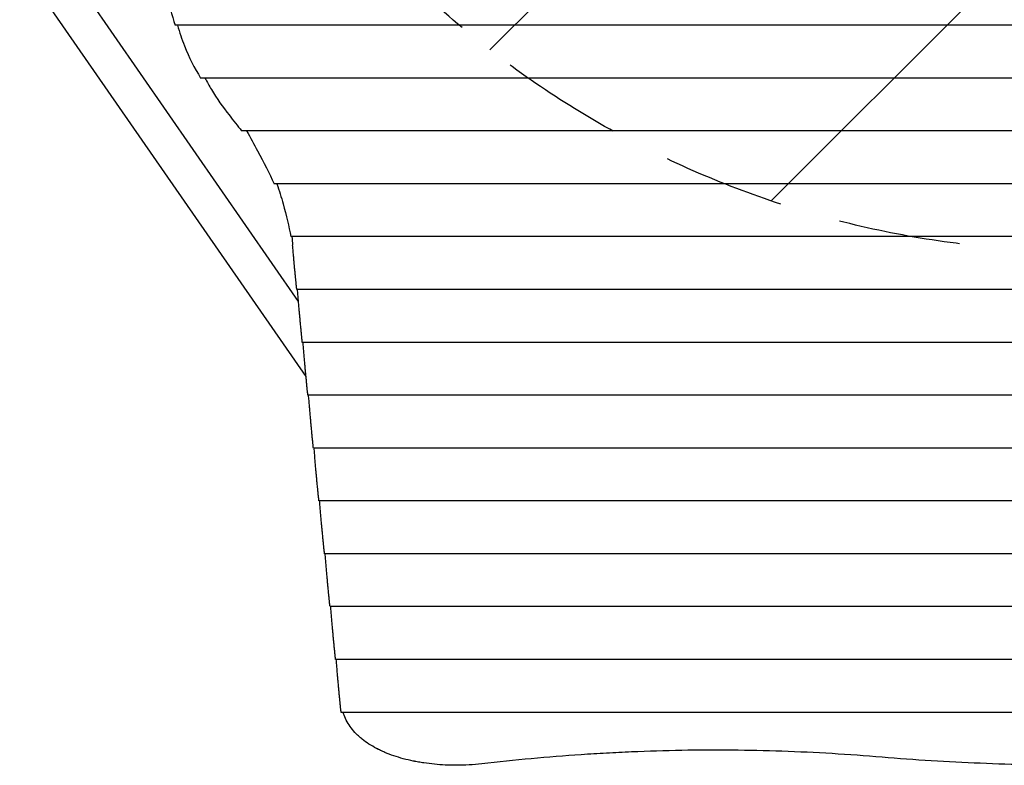
# Model space of a CAD drawing. Units: millimetres. Extents: x -3851 to 4329, y -4444 to 5811.
# Drawn here: x -1753 to -730, y -253 to 521 of the extents above; entities that cross this region are included whole.
import ezdxf

# ---------------------------------------------------------------- set-up
doc = ezdxf.new("R2010")
doc.units = ezdxf.units.MM
doc.header["$LTSCALE"] = 20
doc.linetypes.add('HIDDEN', pattern=[9.525, 6.35, -3.175])
for name, color, linetype in [('2d', 230, 'Continuous'), ('EN-Free_Space', 10, 'HIDDEN'), ('EN-Free_Space_Hatch', 10, 'Continuous')]:
    doc.layers.add(name, color=color, linetype=linetype)

msp = doc.modelspace()

# ---------------------------------------------------------------- hatches: boundary and pattern name
at = {"layer": 'EN-Free_Space_Hatch'}
h = msp.add_hatch(dxfattribs=at)
h.set_pattern_fill('ANSI31', color=256, scale=100, angle=180)
h.set_pattern_definition([(225, (2e-13, 1305), (224.506, -224.506), [])])
edge = h.paths.add_edge_path()
edge.add_line((347.5, 3777), (347.5, 1281))
edge.add_arc((-652.5, 1281), 1000, 180, 360, ccw=False)
edge.add_line((-1652.5, 1281), (-1652.5, 3777))
edge.add_arc((-652.5, 3777), 1000, 0, 180, ccw=False)

# ---------------------------------------------------------------- linework, layer by layer
at = {"layer": '2d'}
for p, q in [((-1463.2, 228.7), (-1721.6, 601.4)), ((-1455.3, 150.8), (-1752.8, 579.7)), ((286.4, 515.6), (-1591.4, 515.6)), ((259.8, 460.7), (-1564.8, 460.7)), ((217.3, 405.8), (-1522.3, 405.8)), ((183.5, 350.9), (-1488.5, 350.9)), ((166.2, 296), (-1471.2, 296)), ((159.9, 241.1), (-1464.9, 241.1)), ((154.2, 186.2), (-1459.2, 186.2)), ((148.4, 131.3), (-1453.4, 131.3)), ((142.7, 76.4), (-1447.7, 76.4)), ((136.9, 21.5), (-1441.9, 21.5)), ((131.1, -33.4), (-1436.1, -33.4)), ((125.4, -88.3), (-1430.4, -88.3)), ((119.6, -143.2), (-1424.6, -143.2)), ((113.8, -198.1), (-1418.8, -198.1))]:
    msp.add_line(p, q, dxfattribs=at)
for points, knots in [([(-1601.6, 570.5), (-1601.1, 563.1), (-1600.3, 556.1), (-1597.5, 537.1), (-1594.9, 525.9), (-1591.4, 515.6)], [0.02743714, 0.02743714, 0.02743714, 0.02743714, 0.06209536, 0.06209536, 0.12419073, 0.12419073, 0.12419073, 0.12419073]), ([(-1588.9, 515.6), (-1586.8, 508.1), (-1584.4, 501), (-1576.9, 482), (-1571.3, 470.9), (-1564.8, 460.7)], [0.02779825, 0.02779825, 0.02779825, 0.02779825, 0.06349024, 0.06349024, 0.12698048, 0.12698048, 0.12698048, 0.12698048]), ([(-1560.3, 460.7), (-1558.1, 456.6), (-1555.9, 452.6), (-1548, 439.3), (-1541.9, 430.5), (-1535.3, 422.3)], [0.02881804, 0.02881804, 0.02881804, 0.02881804, 0.04913406, 0.04913406, 0.09826812, 0.09826812, 0.09826812, 0.09826812]), ([(-1517.1, 405.8), (-1513, 398.7), (-1509.2, 391.8), (-1499.2, 373), (-1493.4, 361.5), (-1488.5, 350.9)], [0.029362, 0.029362, 0.029362, 0.029362, 0.0648551, 0.0648551, 0.1297101, 0.1297101, 0.1297101, 0.1297101]), ([(-1485.5, 350.9), (-1483.1, 343.7), (-1481, 336.7), (-1475.7, 317.9), (-1473, 306.5), (-1471.2, 296)], [0.02812523, 0.02812523, 0.02812523, 0.02812523, 0.06269642, 0.06269642, 0.12539285, 0.12539285, 0.12539285, 0.12539285]), ([(-1299.3, -253), (-1303.1, -253), (-1306.9, -253), (-1314.5, -252.6), (-1318.2, -252.3), (-1325.7, -251.6), (-1329.4, -251.1), (-1334.8, -250.3), (-1336.7, -250), (-1340.3, -249.4), (-1342.1, -249), (-1347.4, -247.9), (-1350.9, -247.1), (-1357.6, -245.3), (-1360.9, -244.3), (-1367.3, -242.1), (-1370.4, -241), (-1374.2, -239.4), (-1374.9, -239), (-1376.4, -238.4), (-1377.1, -238), (-1379.3, -237), (-1380.7, -236.3), (-1384.8, -234.1), (-1387.4, -232.6), (-1392.4, -229.4), (-1394.7, -227.7), (-1398, -225), (-1399.1, -224.1), (-1400.7, -222.7), (-1401.2, -222.2), (-1402.2, -221.3), (-1402.7, -220.8), (-1405, -218.4), (-1406.8, -216.4), (-1409.9, -212.2), (-1411.3, -210.1), (-1413.8, -205.7), (-1414.9, -203.4), (-1416, -200.5), (-1416.2, -199.9), (-1416.6, -198.9), (-1416.7, -198.5), (-1416.8, -198.1)], [0, 0, 0, 0, 0.0113675, 0.0113675, 0.022735, 0.022735, 0.0341024, 0.0341024, 0.0397862, 0.0397862, 0.0454699, 0.0454699, 0.0568374, 0.0568374, 0.0682049, 0.0682049, 0.0795724, 0.0795724, 0.0824142, 0.0824142, 0.0852561, 0.0852561, 0.0909398, 0.0909398, 0.1023073, 0.1023073, 0.1136748, 0.1136748, 0.1193585, 0.1193585, 0.1222004, 0.1222004, 0.1250423, 0.1250423, 0.1364097, 0.1364097, 0.1477772, 0.1477772, 0.1591447, 0.1591447, 0.1619866, 0.1619866, 0.1638316, 0.1638316, 0.1638316, 0.1638316]), ([(-1415.8, -201.1), (-1416, -200.5), (-1416.2, -199.9), (-1416.6, -198.9), (-1416.7, -198.5), (-1416.8, -198.1)], [0.159144702, 0.159144702, 0.159144702, 0.159144702, 0.161986572, 0.161986572, 0.16383163, 0.16383163, 0.16383163, 0.16383163]), ([(-1373.4, -239.7), (-1374.2, -239.4), (-1374.9, -239), (-1376.4, -238.4), (-1377.1, -238), (-1379.3, -237), (-1380.7, -236.3), (-1382.1, -235.6)], [0.07957235, 0.07957235, 0.07957235, 0.07957235, 0.08241422, 0.08241422, 0.08525609, 0.08525609, 0.09093983, 0.09093983, 0.09093983, 0.09093983]), ([(-856.8, -244.7), (-874.1, -243.2), (-891.4, -242), (-926.1, -239.9), (-943.4, -239.1), (-978.1, -237.9), (-1012.8, -237.2), (-1047.6, -237.3), (-1082.3, -237.9), (-1099.7, -238.4), (-1125.8, -239.6), (-1134.5, -240), (-1147.6, -240.7), (-1151.9, -241), (-1160.6, -241.5), (-1165, -241.8), (-1186.7, -243.3), (-1204, -244.6), (-1238.5, -247.8), (-1255.7, -249.6), (-1272.8, -251.6)], [0, 0, 0, 0, 0.0520987, 0.0520987, 0.1041973, 0.1041973, 0.156296, 0.2083947, 0.2083947, 0.2604934, 0.2604934, 0.2865427, 0.2865427, 0.2995674, 0.2995674, 0.312592, 0.312592, 0.3646907, 0.3646907, 0.4167894, 0.4167894, 0.4167894, 0.4167894]), ([(-652.5, -253), (-686.5, -253), (-720.6, -252.4), (-771.7, -250.3), (-788.7, -249.5), (-822.7, -247.4), (-839.8, -246.1), (-856.8, -244.7)], [0.2042934, 0.2042934, 0.2042934, 0.2042934, 0.3064401, 0.3064401, 0.3575134, 0.3575134, 0.4085868, 0.4085868, 0.4085868, 0.4085868]), ([(-1272.8, -251.6), (-1277.2, -252.1), (-1281.5, -252.4), (-1290.4, -252.9), (-1294.8, -253), (-1299.3, -253)], [-0.02639733, -0.02639733, -0.02639733, -0.02639733, -0.01319867, -0.01319867, 0, 0, 0, 0])]:
    msp.add_open_spline(points, degree=3, knots=knots, dxfattribs=at)
for points in [[(-1535.3, 422.3), (-1530.8, 416.6), (-1526.4, 411.1), (-1522.3, 405.8)], [(-1470.1, 296), (-1469.7, 292.9), (-1469.5, 290), (-1469.2, 287)], [(-1418.8, -198.1), (-1418.9, -197.5), (-1419, -196.8), (-1419.1, -196.2)], [(-1338.5, -249.7), (-1340.3, -249.4), (-1342.1, -249), (-1343.9, -248.7)]]:
    msp.add_open_spline(points, degree=3, dxfattribs=at)
for points, weights in [([(-1464.9, 241.1), (-1466.4, 254.8), (-1467.8, 270.2), (-1469.2, 287)], [1, 0.998441335267, 0.998441335267, 1]), ([(-1459.2, 186.2), (-1460.8, 202.3), (-1462.5, 220.6), (-1464.2, 241.1)], [1, 0.997239212758, 0.996624566086, 0.998156059981]), ([(-1453.4, 131.3), (-1455.1, 147.4), (-1456.8, 165.7), (-1458.4, 186.2)], [1, 0.997239212758, 0.996624566086, 0.998156059981]), ([(-1447.7, 76.4), (-1449.3, 92.5), (-1451, 110.8), (-1452.7, 131.3)], [1, 0.997239212758, 0.996624566086, 0.998156059981]), ([(-1441.9, 21.5), (-1443.6, 37.6), (-1445.3, 55.9), (-1446.9, 76.4)], [1, 0.997239212758, 0.996624566086, 0.998156059981]), ([(-1436.1, -33.4), (-1437.8, -17.3), (-1439.5, 1), (-1441.2, 21.5)], [1, 0.997239212758, 0.996624566086, 0.998156059981]), ([(-1430.4, -88.3), (-1432.1, -72.2), (-1433.8, -53.9), (-1435.4, -33.4)], [1, 0.997239212758, 0.996624566086, 0.998156059981]), ([(-1424.6, -143.2), (-1426.3, -127.1), (-1428, -108.8), (-1429.7, -88.3)], [1, 0.997239212758, 0.996624566086, 0.998156059981]), ([(-1419.1, -196.2), (-1420.7, -180.5), (-1422.3, -162.8), (-1423.9, -143.2)], [1, 0.997435128443, 0.996845489898, 0.998231084364])]:
    msp.add_rational_spline(points, weights, degree=3, dxfattribs=at)
at = {"layer": 'EN-Free_Space', "flags": 128}
msp.add_lwpolyline([(347.5, 3777), (347.5, 1281, -1), (-1652.5, 1281), (-1652.5, 3777, -1)], format="xyb", close=True, dxfattribs=at)

doc.saveas('drawing.dxf')
